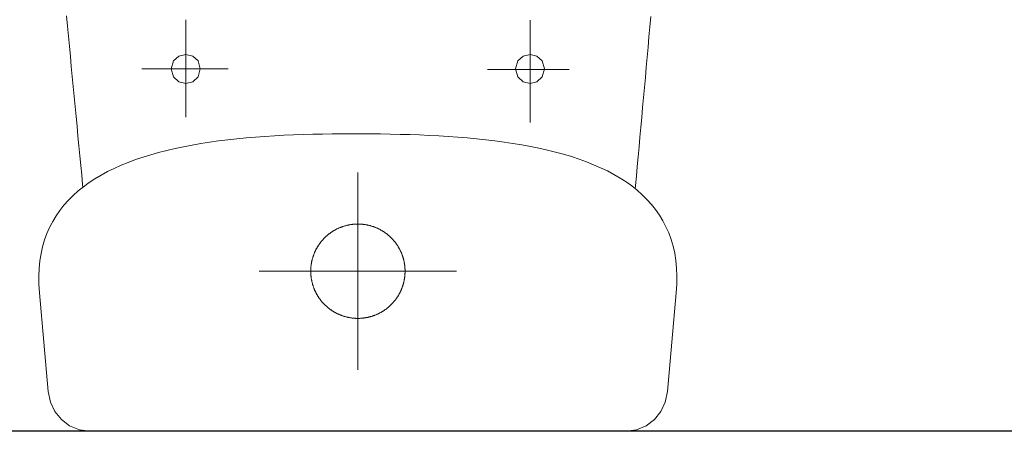
# Model space of a CAD drawing. Units: millimetres. Extents: x 18647 to 103892, y -23203 to 17594.
# Drawn here: x 55832 to 55889, y -9585 to -9561 of the extents above; entities that cross this region are included whole.
import ezdxf

# ---------------------------------------------------------------- set-up
doc = ezdxf.new("R2010")
doc.units = ezdxf.units.MM
doc.layers.add('x-wyposażenie', color=8, linetype='Continuous', lineweight=18)
doc.layers.add('x-ściany', color=251, linetype='Continuous', lineweight=30)

# ---------------------------------------------------------------- blocks, each defined once
blk = doc.blocks.new('A$C625135B2')
for p, q in [((2.306, 17.985), (8.05, 18.497)), ((8.05, 18.497), (8.544, 18.528)), ((8.544, 18.528), (9.02, 18.534)), ((9.02, 18.534), (9.479, 18.515)), ((9.479, 18.515), (9.921, 18.47)), ((9.921, 18.47), (10.346, 18.402)), ((10.346, 18.402), (10.754, 18.31)), ((10.754, 18.31), (11.146, 18.195)), ((1.147, 17.6), (1.697, 17.858)), ((1.697, 17.858), (2.306, 17.985)), ((11.146, 18.195), (11.523, 18.058)), ((11.523, 18.058), (11.884, 17.898)), ((11.884, 17.898), (12.229, 17.718)), ((0.317, 16.748), (0.679, 17.225)), ((0.679, 17.225), (1.147, 17.6)), ((12.229, 17.718), (12.56, 17.516)), ((12.56, 17.516), (12.876, 17.295)), ((12.876, 17.295), (13.178, 17.054)), ((0.083, 16.182), (0.317, 16.748)), ((13.178, 17.054), (13.467, 16.794)), ((13.467, 16.794), (13.741, 16.516)), ((18.815, 16.542), (19.394, 16.594)), ((19.394, 16.594), (19.976, 16.647)), ((19.976, 16.647), (20.56, 16.699)), ((20.56, 16.699), (21.145, 16.751)), ((21.145, 16.751), (21.732, 16.803)), ((21.732, 16.803), (22.319, 16.855)), ((22.319, 16.855), (22.908, 16.906)), ((22.908, 16.906), (23.497, 16.958)), ((23.497, 16.958), (24.086, 17.008)), ((0, 15.543), (0.083, 16.182)), ((13.741, 16.516), (14.002, 16.219)), ((14.002, 16.219), (14.251, 15.906)), ((14.085, 16.115), (14.274, 16.132)), ((14.274, 16.132), (14.83, 16.182)), ((14.83, 16.182), (15.39, 16.232)), ((15.39, 16.232), (15.953, 16.283)), ((15.953, 16.283), (16.52, 16.334)), ((16.52, 16.334), (17.089, 16.386)), ((17.089, 16.386), (17.662, 16.438)), ((17.662, 16.438), (18.237, 16.49)), ((18.237, 16.49), (18.815, 16.542)), ((0, -15.543), (0, 15.543)), ((14.251, 15.906), (14.486, 15.576)), ((14.486, 15.576), (14.71, 15.229)), ((14.71, 15.229), (14.921, 14.867)), ((14.921, 14.867), (15.121, 14.491)), ((15.121, 14.491), (15.31, 14.099)), ((15.31, 14.099), (15.487, 13.694)), ((15.487, 13.694), (15.654, 13.276)), ((15.654, 13.276), (15.81, 12.845)), ((15.81, 12.845), (15.956, 12.402)), ((15.956, 12.402), (16.093, 11.947)), ((21.016, 7.52), (21.016, 12.264)), ((16.093, 11.947), (16.22, 11.482)), ((16.22, 11.482), (16.338, 11.006)), ((16.338, 11.006), (16.447, 10.52)), ((16.447, 10.52), (16.548, 10.025)), ((20.208, 9.999), (20.302, 10.403)), ((20.302, 10.403), (20.582, 10.714)), ((20.582, 10.714), (21.048, 10.839)), ((21.048, 10.839), (21.049, 10.839)), ((21.049, 10.839), (21.515, 10.714)), ((21.515, 10.714), (21.795, 10.403)), ((21.795, 10.403), (21.889, 9.998)), ((16.548, 10.025), (16.641, 9.521)), ((17.947, 10.005), (23.873, 10.005)), ((20.302, 9.594), (20.208, 9.999)), ((21.889, 9.998), (21.795, 9.594)), ((16.641, 9.521), (16.725, 9.009)), ((20.582, 9.283), (20.302, 9.594)), ((21.048, 9.158), (20.582, 9.283)), ((21.515, 9.283), (21.048, 9.158)), ((21.795, 9.594), (21.515, 9.283)), ((16.725, 9.009), (16.803, 8.49)), ((16.803, 8.49), (16.873, 7.964)), ((16.873, 7.964), (16.936, 7.431)), ((16.936, 7.431), (16.993, 6.893)), ((16.993, 6.893), (17.043, 6.35)), ((17.043, 6.35), (17.088, 5.801)), ((9.299, -5.73), (9.299, 5.73)), ((17.088, 5.801), (17.127, 5.249)), ((17.127, 5.249), (17.161, 4.693)), ((17.161, 4.693), (17.19, 4.135)), ((17.19, 4.135), (17.214, 3.574)), ((17.214, 3.574), (17.234, 3.011)), ((17.234, 3.011), (17.25, 2.447)), ((7.81, 2.299), (7.786, 2.284)), ((7.834, 2.315), (7.81, 2.299)), ((7.858, 2.33), (7.834, 2.315)), ((7.883, 2.345), (7.858, 2.33)), ((7.908, 2.36), (7.883, 2.345)), ((7.932, 2.374), (7.908, 2.36)), ((7.957, 2.388), (7.932, 2.374)), ((7.982, 2.402), (7.957, 2.388)), ((8.008, 2.416), (7.982, 2.402)), ((8.033, 2.429), (8.008, 2.416)), ((8.058, 2.442), (8.033, 2.429)), ((8.084, 2.455), (8.058, 2.442)), ((8.11, 2.468), (8.084, 2.455)), ((8.136, 2.48), (8.11, 2.468)), ((8.162, 2.492), (8.136, 2.48)), ((8.188, 2.504), (8.162, 2.492)), ((8.214, 2.516), (8.188, 2.504)), ((8.241, 2.527), (8.214, 2.516)), ((8.267, 2.538), (8.241, 2.527)), ((8.294, 2.548), (8.267, 2.538)), ((8.321, 2.559), (8.294, 2.548)), ((8.347, 2.569), (8.321, 2.559)), ((8.374, 2.579), (8.347, 2.569)), ((8.401, 2.588), (8.374, 2.579)), ((8.429, 2.598), (8.401, 2.588)), ((8.456, 2.607), (8.429, 2.598)), ((8.483, 2.615), (8.456, 2.607)), ((8.511, 2.624), (8.483, 2.615)), ((8.538, 2.632), (8.511, 2.624)), ((8.566, 2.64), (8.538, 2.632)), ((8.593, 2.647), (8.566, 2.64)), ((8.621, 2.654), (8.593, 2.647)), ((8.649, 2.661), (8.621, 2.654)), ((8.677, 2.668), (8.649, 2.661)), ((8.705, 2.674), (8.677, 2.668)), ((8.733, 2.68), (8.705, 2.674)), ((8.761, 2.686), (8.733, 2.68)), ((8.789, 2.692), (8.761, 2.686)), ((8.817, 2.697), (8.789, 2.692)), ((8.846, 2.702), (8.817, 2.697)), ((8.874, 2.706), (8.846, 2.702)), ((8.902, 2.711), (8.874, 2.706)), ((8.931, 2.715), (8.902, 2.711)), ((8.959, 2.718), (8.931, 2.715)), ((8.988, 2.722), (8.959, 2.718)), ((9.016, 2.725), (8.988, 2.722)), ((9.045, 2.728), (9.016, 2.725)), ((9.073, 2.73), (9.045, 2.728)), ((9.102, 2.732), (9.073, 2.73)), ((9.13, 2.734), (9.102, 2.732)), ((9.159, 2.736), (9.13, 2.734)), ((9.188, 2.737), (9.159, 2.736)), ((9.216, 2.738), (9.188, 2.737)), ((9.245, 2.739), (9.216, 2.738)), ((9.274, 2.739), (9.245, 2.739)), ((9.303, 2.74), (9.274, 2.739)), ((9.299, 2.74), (9.299, 2.74)), ((9.332, 2.739), (9.303, 2.74)), ((9.303, 2.74), (9.303, 2.74)), ((9.36, 2.739), (9.332, 2.739)), ((9.389, 2.738), (9.36, 2.739)), ((9.418, 2.737), (9.389, 2.738)), ((9.446, 2.736), (9.418, 2.737)), ((9.475, 2.734), (9.446, 2.736)), ((9.504, 2.732), (9.475, 2.734)), ((9.532, 2.73), (9.504, 2.732)), ((9.561, 2.727), (9.532, 2.73)), ((9.589, 2.724), (9.561, 2.727)), ((9.618, 2.721), (9.589, 2.724)), ((9.646, 2.717), (9.618, 2.721)), ((9.675, 2.714), (9.646, 2.717)), ((9.703, 2.71), (9.675, 2.714)), ((9.732, 2.705), (9.703, 2.71)), ((9.76, 2.701), (9.732, 2.705)), ((9.788, 2.696), (9.76, 2.701)), ((9.816, 2.69), (9.788, 2.696)), ((9.844, 2.685), (9.816, 2.69)), ((9.872, 2.679), (9.844, 2.685)), ((9.9, 2.673), (9.872, 2.679)), ((9.928, 2.666), (9.9, 2.673)), ((9.956, 2.66), (9.928, 2.666)), ((9.984, 2.653), (9.956, 2.66)), ((10.012, 2.645), (9.984, 2.653)), ((10.04, 2.638), (10.012, 2.645)), ((10.067, 2.63), (10.04, 2.638)), ((10.095, 2.622), (10.067, 2.63)), ((10.122, 2.613), (10.095, 2.622)), ((10.149, 2.604), (10.122, 2.613)), ((10.177, 2.595), (10.149, 2.604)), ((10.204, 2.586), (10.177, 2.595)), ((10.231, 2.576), (10.204, 2.586)), ((10.258, 2.566), (10.231, 2.576)), ((10.285, 2.556), (10.258, 2.566)), ((10.311, 2.546), (10.285, 2.556)), ((10.338, 2.535), (10.311, 2.546)), ((10.364, 2.524), (10.338, 2.535)), ((10.391, 2.513), (10.364, 2.524)), ((10.417, 2.501), (10.391, 2.513)), ((10.443, 2.489), (10.417, 2.501)), ((10.469, 2.477), (10.443, 2.489)), ((10.495, 2.465), (10.469, 2.477)), ((10.521, 2.452), (10.495, 2.465)), ((10.546, 2.439), (10.521, 2.452)), ((10.572, 2.426), (10.546, 2.439)), ((10.597, 2.413), (10.572, 2.426)), ((10.622, 2.399), (10.597, 2.413)), ((10.647, 2.385), (10.622, 2.399)), ((10.672, 2.371), (10.647, 2.385)), ((10.697, 2.356), (10.672, 2.371)), ((10.722, 2.341), (10.697, 2.356)), ((10.746, 2.326), (10.722, 2.341)), ((10.77, 2.311), (10.746, 2.326)), ((10.794, 2.296), (10.77, 2.311)), ((10.818, 2.28), (10.794, 2.296)), ((17.25, 2.447), (17.262, 1.882)), ((7.172, 1.727), (7.154, 1.704)), ((7.191, 1.749), (7.172, 1.727)), ((7.209, 1.771), (7.191, 1.749)), ((7.228, 1.793), (7.209, 1.771)), ((7.246, 1.814), (7.228, 1.793)), ((7.266, 1.836), (7.246, 1.814)), ((7.285, 1.857), (7.266, 1.836)), ((7.304, 1.878), (7.285, 1.857)), ((7.324, 1.899), (7.304, 1.878)), ((7.344, 1.919), (7.324, 1.899)), ((7.364, 1.939), (7.344, 1.919)), ((7.385, 1.96), (7.364, 1.939)), ((7.405, 1.98), (7.385, 1.96)), ((7.426, 1.999), (7.405, 1.98)), ((7.447, 2.019), (7.426, 1.999)), ((7.469, 2.038), (7.447, 2.019)), ((7.49, 2.057), (7.469, 2.038)), ((7.512, 2.076), (7.49, 2.057)), ((7.533, 2.095), (7.512, 2.076)), ((7.556, 2.113), (7.533, 2.095)), ((7.578, 2.131), (7.556, 2.113)), ((7.6, 2.149), (7.578, 2.131)), ((7.623, 2.167), (7.6, 2.149)), ((7.646, 2.184), (7.623, 2.167)), ((7.669, 2.201), (7.646, 2.184)), ((7.692, 2.218), (7.669, 2.201)), ((7.715, 2.235), (7.692, 2.218)), ((7.738, 2.251), (7.715, 2.235)), ((7.762, 2.268), (7.738, 2.251)), ((7.786, 2.284), (7.762, 2.268)), ((10.842, 2.264), (10.818, 2.28)), ((10.866, 2.247), (10.842, 2.264)), ((10.889, 2.231), (10.866, 2.247)), ((10.913, 2.214), (10.889, 2.231)), ((10.936, 2.197), (10.913, 2.214)), ((10.959, 2.18), (10.936, 2.197)), ((10.981, 2.162), (10.959, 2.18)), ((11.004, 2.145), (10.981, 2.162)), ((11.026, 2.127), (11.004, 2.145)), ((11.048, 2.109), (11.026, 2.127)), ((11.07, 2.09), (11.048, 2.109)), ((11.092, 2.071), (11.07, 2.09)), ((11.114, 2.053), (11.092, 2.071)), ((11.135, 2.033), (11.114, 2.053)), ((11.156, 2.014), (11.135, 2.033)), ((11.177, 1.995), (11.156, 2.014)), ((11.198, 1.975), (11.177, 1.995)), ((11.219, 1.955), (11.198, 1.975)), ((11.239, 1.935), (11.219, 1.955)), ((11.259, 1.914), (11.239, 1.935)), ((11.279, 1.894), (11.259, 1.914)), ((11.299, 1.873), (11.279, 1.894)), ((11.318, 1.852), (11.299, 1.873)), ((11.338, 1.83), (11.318, 1.852)), ((11.357, 1.809), (11.338, 1.83)), ((11.376, 1.787), (11.357, 1.809)), ((11.394, 1.765), (11.376, 1.787)), ((11.412, 1.743), (11.394, 1.765)), ((11.431, 1.721), (11.412, 1.743)), ((11.449, 1.699), (11.431, 1.721)), ((17.262, 1.882), (17.271, 1.318)), ((6.822, 1.169), (6.81, 1.143)), ((6.834, 1.195), (6.822, 1.169)), ((6.847, 1.221), (6.834, 1.195)), ((6.86, 1.247), (6.847, 1.221)), ((6.873, 1.272), (6.86, 1.247)), ((6.886, 1.298), (6.873, 1.272)), ((6.9, 1.323), (6.886, 1.298)), ((6.914, 1.348), (6.9, 1.323)), ((6.928, 1.373), (6.914, 1.348)), ((6.943, 1.397), (6.928, 1.373)), ((6.958, 1.422), (6.943, 1.397)), ((6.973, 1.446), (6.958, 1.422)), ((6.988, 1.471), (6.973, 1.446)), ((7.003, 1.495), (6.988, 1.471)), ((7.019, 1.519), (7.003, 1.495)), ((7.035, 1.543), (7.019, 1.519)), ((7.052, 1.566), (7.035, 1.543)), ((7.068, 1.59), (7.052, 1.566)), ((7.085, 1.613), (7.068, 1.59)), ((7.102, 1.636), (7.085, 1.613)), ((7.119, 1.659), (7.102, 1.636)), ((7.137, 1.682), (7.119, 1.659)), ((7.154, 1.704), (7.137, 1.682)), ((11.466, 1.676), (11.449, 1.699)), ((11.484, 1.653), (11.466, 1.676)), ((11.501, 1.63), (11.484, 1.653)), ((11.518, 1.607), (11.501, 1.63)), ((11.534, 1.584), (11.518, 1.607)), ((11.551, 1.56), (11.534, 1.584)), ((11.567, 1.537), (11.551, 1.56)), ((11.583, 1.513), (11.567, 1.537)), ((11.599, 1.489), (11.583, 1.513)), ((11.614, 1.465), (11.599, 1.489)), ((11.63, 1.441), (11.614, 1.465)), ((11.644, 1.416), (11.63, 1.441)), ((11.659, 1.391), (11.644, 1.416)), ((11.674, 1.367), (11.659, 1.391)), ((11.688, 1.342), (11.674, 1.367)), ((11.702, 1.317), (11.688, 1.342)), ((11.715, 1.291), (11.702, 1.317)), ((11.729, 1.266), (11.715, 1.291)), ((11.742, 1.24), (11.729, 1.266)), ((11.755, 1.215), (11.742, 1.24)), ((11.767, 1.189), (11.755, 1.215)), ((11.78, 1.163), (11.767, 1.189)), ((11.792, 1.137), (11.78, 1.163)), ((17.271, 1.318), (17.278, 0.753)), ((6.62, 0.573), (6.614, 0.545)), ((6.626, 0.601), (6.62, 0.573)), ((6.633, 0.629), (6.626, 0.601)), ((6.64, 0.657), (6.633, 0.629)), ((6.647, 0.685), (6.64, 0.657)), ((6.654, 0.712), (6.647, 0.685)), ((6.662, 0.74), (6.654, 0.712)), ((6.669, 0.768), (6.662, 0.74)), ((6.678, 0.795), (6.669, 0.768)), ((6.686, 0.822), (6.678, 0.795)), ((6.695, 0.85), (6.686, 0.822)), ((6.704, 0.877), (6.695, 0.85)), ((6.713, 0.904), (6.704, 0.877)), ((6.723, 0.931), (6.713, 0.904)), ((6.733, 0.958), (6.723, 0.931)), ((6.743, 0.985), (6.733, 0.958)), ((6.753, 1.012), (6.743, 0.985)), ((6.764, 1.038), (6.753, 1.012)), ((6.775, 1.065), (6.764, 1.038)), ((6.786, 1.091), (6.775, 1.065)), ((6.798, 1.117), (6.786, 1.091)), ((6.81, 1.143), (6.798, 1.117)), ((11.803, 1.111), (11.792, 1.137)), ((11.815, 1.085), (11.803, 1.111)), ((11.826, 1.058), (11.815, 1.085)), ((11.837, 1.032), (11.826, 1.058)), ((11.848, 1.005), (11.837, 1.032)), ((11.858, 0.978), (11.848, 1.005)), ((11.868, 0.952), (11.858, 0.978)), ((11.878, 0.925), (11.868, 0.952)), ((11.888, 0.897), (11.878, 0.925)), ((11.897, 0.87), (11.888, 0.897)), ((11.906, 0.843), (11.897, 0.87)), ((11.915, 0.816), (11.906, 0.843)), ((11.923, 0.788), (11.915, 0.816)), ((11.931, 0.761), (11.923, 0.788)), ((11.939, 0.733), (11.931, 0.761)), ((11.946, 0.706), (11.939, 0.733)), ((11.954, 0.678), (11.946, 0.706)), ((11.961, 0.65), (11.954, 0.678)), ((11.967, 0.622), (11.961, 0.65)), ((11.974, 0.594), (11.967, 0.622)), ((11.98, 0.566), (11.974, 0.594)), ((17.278, 0.753), (17.281, 0.19)), ((15.03, 0), (3.569, 0)), ((6.561, 0.089), (6.56, 0.061)), ((6.56, 0.061), (6.56, 0.032)), ((6.56, 0.032), (6.56, 0.003)), ((6.56, 0.003), (6.56, -0.025)), ((6.562, 0.118), (6.561, 0.089)), ((6.564, 0.147), (6.562, 0.118)), ((6.565, 0.175), (6.564, 0.147)), ((6.567, 0.204), (6.565, 0.175)), ((6.57, 0.233), (6.567, 0.204)), ((6.572, 0.261), (6.57, 0.233)), ((6.575, 0.29), (6.572, 0.261)), ((6.578, 0.318), (6.575, 0.29)), ((6.582, 0.347), (6.578, 0.318)), ((6.586, 0.375), (6.582, 0.347)), ((6.59, 0.404), (6.586, 0.375)), ((6.594, 0.432), (6.59, 0.404)), ((6.599, 0.46), (6.594, 0.432)), ((6.604, 0.488), (6.599, 0.46)), ((6.609, 0.517), (6.604, 0.488)), ((6.614, 0.545), (6.609, 0.517)), ((11.985, 0.538), (11.98, 0.566)), ((11.991, 0.51), (11.985, 0.538)), ((11.996, 0.482), (11.991, 0.51)), ((12.001, 0.453), (11.996, 0.482)), ((12.006, 0.425), (12.001, 0.453)), ((12.01, 0.397), (12.006, 0.425)), ((12.014, 0.368), (12.01, 0.397)), ((12.018, 0.34), (12.014, 0.368)), ((12.021, 0.311), (12.018, 0.34)), ((12.024, 0.283), (12.021, 0.311)), ((12.027, 0.254), (12.024, 0.283)), ((12.029, 0.226), (12.027, 0.254)), ((12.032, 0.197), (12.029, 0.226)), ((12.034, 0.168), (12.032, 0.197)), ((12.035, 0.14), (12.034, 0.168)), ((12.037, 0.111), (12.035, 0.14)), ((12.038, 0.082), (12.037, 0.111)), ((12.038, 0.054), (12.038, 0.082)), ((12.039, 0.025), (12.038, 0.054)), ((12.039, -0.004), (12.039, 0.025)), ((17.281, 0.19), (17.281, 0.19)), ((17.281, 0.19), (17.282, -0.369)), ((6.56, -0.025), (6.56, -0.054)), ((6.56, -0.054), (6.561, -0.083)), ((6.561, -0.083), (6.562, -0.111)), ((6.562, -0.111), (6.563, -0.14)), ((6.563, -0.14), (6.565, -0.169)), ((6.565, -0.169), (6.567, -0.197)), ((6.567, -0.197), (6.569, -0.226)), ((6.569, -0.226), (6.572, -0.254)), ((6.572, -0.254), (6.574, -0.283)), ((6.574, -0.283), (6.577, -0.312)), ((6.577, -0.312), (6.581, -0.34)), ((6.581, -0.34), (6.585, -0.368)), ((6.585, -0.368), (6.589, -0.397)), ((6.589, -0.397), (6.593, -0.425)), ((6.593, -0.425), (6.597, -0.454)), ((6.597, -0.454), (6.602, -0.482)), ((6.602, -0.482), (6.608, -0.51)), ((6.608, -0.51), (6.613, -0.538)), ((6.613, -0.538), (6.619, -0.566)), ((6.619, -0.566), (6.625, -0.594)), ((11.978, -0.573), (11.984, -0.545)), ((11.984, -0.545), (11.99, -0.517)), ((11.99, -0.517), (11.995, -0.489)), ((11.995, -0.489), (12, -0.46)), ((12, -0.46), (12.004, -0.432)), ((12.004, -0.432), (12.009, -0.404)), ((12.009, -0.404), (12.013, -0.375)), ((12.013, -0.375), (12.017, -0.347)), ((12.017, -0.347), (12.02, -0.318)), ((12.02, -0.318), (12.023, -0.29)), ((12.023, -0.29), (12.026, -0.261)), ((12.026, -0.261), (12.029, -0.233)), ((12.029, -0.233), (12.031, -0.204)), ((12.031, -0.204), (12.033, -0.176)), ((12.033, -0.176), (12.035, -0.147)), ((12.035, -0.147), (12.036, -0.118)), ((12.036, -0.118), (12.037, -0.09)), ((12.037, -0.09), (12.038, -0.061)), ((12.038, -0.061), (12.039, -0.032)), ((12.039, -0.032), (12.039, -0.004)), ((17.282, -0.369), (17.28, -0.93)), ((6.625, -0.594), (6.631, -0.622)), ((6.631, -0.622), (6.638, -0.65)), ((6.638, -0.65), (6.645, -0.678)), ((6.645, -0.678), (6.652, -0.706)), ((6.652, -0.706), (6.66, -0.733)), ((6.66, -0.733), (6.668, -0.761)), ((6.668, -0.761), (6.676, -0.789)), ((6.676, -0.789), (6.684, -0.816)), ((6.684, -0.816), (6.693, -0.843)), ((6.693, -0.843), (6.702, -0.871)), ((6.702, -0.871), (6.711, -0.898)), ((6.711, -0.898), (6.721, -0.925)), ((6.721, -0.925), (6.73, -0.952)), ((6.73, -0.952), (6.74, -0.979)), ((6.74, -0.979), (6.751, -1.005)), ((6.751, -1.005), (6.762, -1.032)), ((6.762, -1.032), (6.772, -1.058)), ((6.772, -1.058), (6.784, -1.085)), ((6.784, -1.085), (6.795, -1.111)), ((6.795, -1.111), (6.807, -1.137)), ((6.807, -1.137), (6.819, -1.163)), ((11.777, -1.17), (11.789, -1.144)), ((11.789, -1.144), (11.801, -1.118)), ((11.801, -1.118), (11.812, -1.091)), ((11.812, -1.091), (11.823, -1.065)), ((11.823, -1.065), (11.834, -1.038)), ((11.834, -1.038), (11.845, -1.012)), ((11.845, -1.012), (11.856, -0.985)), ((11.856, -0.985), (11.866, -0.958)), ((11.866, -0.958), (11.876, -0.931)), ((11.876, -0.931), (11.885, -0.904)), ((11.885, -0.904), (11.895, -0.877)), ((11.895, -0.877), (11.904, -0.85)), ((11.904, -0.85), (11.912, -0.823)), ((11.912, -0.823), (11.921, -0.795)), ((11.921, -0.795), (11.929, -0.768)), ((11.929, -0.768), (11.937, -0.74)), ((11.937, -0.74), (11.945, -0.713)), ((11.945, -0.713), (11.952, -0.685)), ((11.952, -0.685), (11.959, -0.657)), ((11.959, -0.657), (11.966, -0.629)), ((11.966, -0.629), (11.972, -0.601)), ((11.972, -0.601), (11.978, -0.573)), ((17.28, -0.93), (17.275, -1.492)), ((6.819, -1.163), (6.831, -1.189)), ((6.831, -1.189), (6.844, -1.215)), ((6.844, -1.215), (6.857, -1.241)), ((6.857, -1.241), (6.87, -1.266)), ((6.87, -1.266), (6.883, -1.292)), ((6.883, -1.292), (6.897, -1.317)), ((6.897, -1.317), (6.911, -1.342)), ((6.911, -1.342), (6.925, -1.367)), ((6.925, -1.367), (6.939, -1.392)), ((6.939, -1.392), (6.954, -1.416)), ((6.954, -1.416), (6.969, -1.441)), ((6.969, -1.441), (6.984, -1.465)), ((6.984, -1.465), (7, -1.489)), ((7, -1.489), (7.016, -1.513)), ((7.016, -1.513), (7.032, -1.537)), ((7.032, -1.537), (7.048, -1.561)), ((7.048, -1.561), (7.064, -1.584)), ((7.064, -1.584), (7.081, -1.608)), ((7.081, -1.608), (7.098, -1.631)), ((7.098, -1.631), (7.115, -1.654)), ((7.115, -1.654), (7.132, -1.676)), ((7.132, -1.676), (7.15, -1.699)), ((7.15, -1.699), (7.168, -1.721)), ((11.426, -1.727), (11.444, -1.704)), ((11.444, -1.704), (11.462, -1.682)), ((11.462, -1.682), (11.479, -1.659)), ((11.479, -1.659), (11.496, -1.636)), ((11.496, -1.636), (11.514, -1.613)), ((11.514, -1.613), (11.53, -1.59)), ((11.53, -1.59), (11.547, -1.566)), ((11.547, -1.566), (11.563, -1.543)), ((11.563, -1.543), (11.579, -1.519)), ((11.579, -1.519), (11.595, -1.495)), ((11.595, -1.495), (11.61, -1.471)), ((11.61, -1.471), (11.626, -1.447)), ((11.626, -1.447), (11.641, -1.422)), ((11.641, -1.422), (11.655, -1.398)), ((11.655, -1.398), (11.67, -1.373)), ((11.67, -1.373), (11.684, -1.348)), ((11.684, -1.348), (11.698, -1.323)), ((11.698, -1.323), (11.712, -1.298)), ((11.712, -1.298), (11.725, -1.272)), ((11.725, -1.272), (11.739, -1.247)), ((11.739, -1.247), (11.752, -1.221)), ((11.752, -1.221), (11.764, -1.196)), ((11.764, -1.196), (11.777, -1.17)), ((17.275, -1.492), (17.266, -2.054)), ((7.168, -1.721), (7.186, -1.744)), ((7.186, -1.744), (7.205, -1.766)), ((7.205, -1.766), (7.223, -1.787)), ((7.223, -1.787), (7.242, -1.809)), ((7.242, -1.809), (7.261, -1.831)), ((7.261, -1.831), (7.28, -1.852)), ((7.28, -1.852), (7.3, -1.873)), ((7.3, -1.873), (7.32, -1.894)), ((7.32, -1.894), (7.339, -1.914)), ((7.339, -1.914), (7.36, -1.935)), ((7.36, -1.935), (7.38, -1.955)), ((7.38, -1.955), (7.401, -1.975)), ((7.401, -1.975), (7.421, -1.995)), ((7.421, -1.995), (7.442, -2.014)), ((7.442, -2.014), (7.464, -2.034)), ((7.464, -2.034), (7.485, -2.053)), ((7.485, -2.053), (7.507, -2.072)), ((7.507, -2.072), (7.528, -2.09)), ((7.528, -2.09), (7.55, -2.109)), ((7.55, -2.109), (7.573, -2.127)), ((7.573, -2.127), (7.595, -2.145)), ((7.595, -2.145), (7.617, -2.163)), ((7.617, -2.163), (7.64, -2.18)), ((7.64, -2.18), (7.663, -2.197)), ((7.663, -2.197), (7.686, -2.214)), ((7.686, -2.214), (7.709, -2.231)), ((7.709, -2.231), (7.733, -2.248)), ((7.733, -2.248), (7.757, -2.264)), ((7.757, -2.264), (7.78, -2.28)), ((7.78, -2.28), (7.804, -2.296)), ((10.788, -2.3), (10.812, -2.284)), ((10.812, -2.284), (10.836, -2.268)), ((10.836, -2.268), (10.86, -2.252)), ((10.86, -2.252), (10.883, -2.235)), ((10.883, -2.235), (10.907, -2.218)), ((10.907, -2.218), (10.93, -2.201)), ((10.93, -2.201), (10.953, -2.184)), ((10.953, -2.184), (10.976, -2.167)), ((10.976, -2.167), (10.998, -2.149)), ((10.998, -2.149), (11.021, -2.131)), ((11.021, -2.131), (11.043, -2.113)), ((11.043, -2.113), (11.065, -2.095)), ((11.065, -2.095), (11.087, -2.076)), ((11.087, -2.076), (11.108, -2.057)), ((11.108, -2.057), (11.13, -2.038)), ((11.13, -2.038), (11.151, -2.019)), ((11.151, -2.019), (11.172, -1.999)), ((11.172, -1.999), (11.193, -1.98)), ((11.193, -1.98), (11.213, -1.96)), ((11.213, -1.96), (11.234, -1.94)), ((11.234, -1.94), (11.254, -1.919)), ((11.254, -1.919), (11.274, -1.899)), ((11.274, -1.899), (11.294, -1.878)), ((11.294, -1.878), (11.313, -1.857)), ((11.313, -1.857), (11.333, -1.836)), ((11.333, -1.836), (11.352, -1.814)), ((11.352, -1.814), (11.371, -1.793)), ((11.371, -1.793), (11.389, -1.771)), ((11.389, -1.771), (11.408, -1.749)), ((11.408, -1.749), (11.426, -1.727)), ((17.266, -2.054), (17.254, -2.615)), ((7.804, -2.296), (7.828, -2.311)), ((7.828, -2.311), (7.853, -2.327)), ((7.853, -2.327), (7.877, -2.342)), ((7.877, -2.342), (7.902, -2.356)), ((7.902, -2.356), (7.926, -2.371)), ((7.926, -2.371), (7.951, -2.385)), ((7.951, -2.385), (7.976, -2.399)), ((7.976, -2.399), (8.002, -2.413)), ((8.002, -2.413), (8.027, -2.426)), ((8.027, -2.426), (8.052, -2.439)), ((8.052, -2.439), (8.078, -2.452)), ((8.078, -2.452), (8.104, -2.465)), ((8.104, -2.465), (8.13, -2.477)), ((8.13, -2.477), (8.156, -2.489)), ((8.156, -2.489), (8.182, -2.501)), ((8.182, -2.501), (8.208, -2.513)), ((8.208, -2.513), (8.234, -2.524)), ((8.234, -2.524), (8.261, -2.535)), ((8.261, -2.535), (8.288, -2.546)), ((8.288, -2.546), (8.314, -2.556)), ((8.314, -2.556), (8.341, -2.567)), ((8.341, -2.567), (8.368, -2.576)), ((8.368, -2.576), (8.395, -2.586)), ((8.395, -2.586), (8.422, -2.595)), ((8.422, -2.595), (8.449, -2.604)), ((8.449, -2.604), (8.477, -2.613)), ((8.477, -2.613), (8.504, -2.622)), ((8.504, -2.622), (8.532, -2.63)), ((8.532, -2.63), (8.559, -2.638)), ((8.559, -2.638), (8.587, -2.645)), ((8.587, -2.645), (8.615, -2.653)), ((8.615, -2.653), (8.642, -2.66)), ((8.642, -2.66), (8.67, -2.666)), ((8.67, -2.666), (8.698, -2.673)), ((8.698, -2.673), (8.726, -2.679)), ((8.726, -2.679), (8.754, -2.685)), ((8.754, -2.685), (8.782, -2.69)), ((8.782, -2.69), (8.811, -2.696)), ((8.811, -2.696), (8.839, -2.701)), ((8.839, -2.701), (8.867, -2.705)), ((8.867, -2.705), (8.896, -2.71)), ((8.896, -2.71), (8.924, -2.714)), ((8.924, -2.714), (8.952, -2.718)), ((8.952, -2.718), (8.981, -2.721)), ((8.981, -2.721), (9.009, -2.724)), ((9.009, -2.724), (9.038, -2.727)), ((9.038, -2.727), (9.067, -2.73)), ((9.067, -2.73), (9.095, -2.732)), ((9.095, -2.732), (9.124, -2.734)), ((9.124, -2.734), (9.152, -2.736)), ((9.152, -2.736), (9.181, -2.737)), ((9.181, -2.737), (9.21, -2.738)), ((9.21, -2.738), (9.238, -2.739)), ((9.238, -2.739), (9.267, -2.739)), ((9.267, -2.739), (9.296, -2.74)), ((9.296, -2.74), (9.324, -2.739)), ((9.324, -2.739), (9.353, -2.739)), ((9.353, -2.739), (9.382, -2.738)), ((9.382, -2.738), (9.41, -2.737)), ((9.41, -2.737), (9.439, -2.736)), ((9.439, -2.736), (9.468, -2.734)), ((9.468, -2.734), (9.496, -2.732)), ((9.496, -2.732), (9.525, -2.73)), ((9.525, -2.73), (9.554, -2.728)), ((9.554, -2.728), (9.582, -2.725)), ((9.582, -2.725), (9.611, -2.722)), ((9.611, -2.722), (9.639, -2.718)), ((9.639, -2.718), (9.668, -2.715)), ((9.668, -2.715), (9.696, -2.711)), ((9.696, -2.711), (9.724, -2.706)), ((9.724, -2.706), (9.753, -2.702)), ((9.753, -2.702), (9.781, -2.697)), ((9.781, -2.697), (9.809, -2.692)), ((9.809, -2.692), (9.837, -2.686)), ((9.837, -2.686), (9.865, -2.68)), ((9.865, -2.68), (9.893, -2.674)), ((9.893, -2.674), (9.921, -2.668)), ((9.921, -2.668), (9.949, -2.661)), ((9.949, -2.661), (9.977, -2.654)), ((9.977, -2.654), (10.005, -2.647)), ((10.005, -2.647), (10.033, -2.64)), ((10.033, -2.64), (10.06, -2.632)), ((10.06, -2.632), (10.088, -2.624)), ((10.088, -2.624), (10.115, -2.615)), ((10.115, -2.615), (10.142, -2.607)), ((10.142, -2.607), (10.17, -2.598)), ((10.17, -2.598), (10.197, -2.588)), ((10.197, -2.588), (10.224, -2.579)), ((10.224, -2.579), (10.251, -2.569)), ((10.251, -2.569), (10.278, -2.559)), ((10.278, -2.559), (10.304, -2.548)), ((10.304, -2.548), (10.331, -2.538)), ((10.331, -2.538), (10.358, -2.527)), ((10.358, -2.527), (10.384, -2.516)), ((10.384, -2.516), (10.41, -2.504)), ((10.41, -2.504), (10.436, -2.492)), ((10.436, -2.492), (10.462, -2.48)), ((10.462, -2.48), (10.488, -2.468)), ((10.488, -2.468), (10.514, -2.455)), ((10.514, -2.455), (10.54, -2.443)), ((10.54, -2.443), (10.565, -2.429)), ((10.565, -2.429), (10.591, -2.416)), ((10.591, -2.416), (10.616, -2.402)), ((10.616, -2.402), (10.641, -2.388)), ((10.641, -2.388), (10.666, -2.374)), ((10.666, -2.374), (10.691, -2.36)), ((10.691, -2.36), (10.715, -2.345)), ((10.715, -2.345), (10.74, -2.33)), ((10.74, -2.33), (10.764, -2.315)), ((10.764, -2.315), (10.788, -2.3)), ((17.254, -2.615), (17.238, -3.176)), ((17.238, -3.176), (17.218, -3.736)), ((17.218, -3.736), (17.193, -4.293)), ((17.193, -4.293), (17.163, -4.848)), ((17.163, -4.848), (17.129, -5.399)), ((17.129, -5.399), (17.088, -5.947)), ((17.088, -5.947), (17.042, -6.491)), ((17.042, -6.491), (16.99, -7.03)), ((16.99, -7.03), (16.931, -7.564)), ((16.931, -7.564), (16.866, -8.092)), ((21.047, -12.561), (21.047, -7.544)), ((16.866, -8.092), (16.794, -8.613)), ((16.715, -9.127), (16.628, -9.634)), ((16.794, -8.613), (16.715, -9.127)), ((16.628, -9.634), (16.533, -10.132)), ((20.208, -9.999), (20.302, -9.594)), ((20.302, -9.594), (20.582, -9.283)), ((20.582, -9.283), (21.048, -9.158)), ((21.048, -9.158), (21.049, -9.158)), ((21.049, -9.158), (21.515, -9.283)), ((21.515, -9.283), (21.795, -9.594)), ((21.795, -9.594), (21.889, -9.999)), ((16.533, -10.132), (16.43, -10.622)), ((18.251, -9.992), (23.903, -9.992)), ((20.302, -10.403), (20.208, -9.999)), ((21.889, -9.999), (21.795, -10.403)), ((16.43, -10.622), (16.318, -11.103)), ((20.582, -10.714), (20.302, -10.403)), ((21.048, -10.839), (20.582, -10.714)), ((21.515, -10.715), (21.048, -10.839)), ((21.795, -10.403), (21.515, -10.715)), ((16.318, -11.103), (16.198, -11.574)), ((16.198, -11.574), (16.069, -12.034)), ((15.93, -12.483), (15.782, -12.921)), ((16.069, -12.034), (15.93, -12.483)), ((15.782, -12.921), (15.623, -13.347)), ((15.623, -13.347), (15.455, -13.76)), ((15.275, -14.161), (15.085, -14.547)), ((15.455, -13.76), (15.275, -14.161)), ((15.085, -14.547), (14.884, -14.919)), ((14.671, -15.276), (14.447, -15.618)), ((14.884, -14.919), (14.671, -15.276)), ((0.083, -16.182), (0, -15.543)), ((14.21, -15.944), (13.961, -16.253)), ((14.335, -15.994), (14.181, -15.98)), ((14.447, -15.618), (14.21, -15.944)), ((14.89, -16.046), (14.335, -15.994)), ((0.317, -16.748), (0.083, -16.182)), ((13.7, -16.545), (13.425, -16.82)), ((13.961, -16.253), (13.7, -16.545)), ((15.449, -16.099), (14.89, -16.046)), ((16.011, -16.152), (15.449, -16.099)), ((16.576, -16.206), (16.011, -16.152)), ((17.144, -16.261), (16.576, -16.206)), ((17.716, -16.315), (17.144, -16.261)), ((18.29, -16.37), (17.716, -16.315)), ((18.866, -16.426), (18.29, -16.37)), ((19.445, -16.481), (18.866, -16.426)), ((20.025, -16.537), (19.445, -16.481)), ((20.607, -16.593), (20.025, -16.537)), ((0.679, -17.225), (0.317, -16.748)), ((13.137, -17.076), (12.836, -17.314)), ((13.425, -16.82), (13.137, -17.076)), ((21.191, -16.649), (20.607, -16.593)), ((21.776, -16.704), (21.191, -16.649)), ((22.363, -16.76), (21.776, -16.704)), ((22.95, -16.815), (22.363, -16.76)), ((23.537, -16.87), (22.95, -16.815)), ((24.126, -16.924), (23.537, -16.87)), ((1.146, -17.6), (0.679, -17.225)), ((1.696, -17.858), (1.146, -17.6)), ((12.191, -17.73), (11.847, -17.908)), ((12.521, -17.532), (12.191, -17.73)), ((12.836, -17.314), (12.521, -17.532)), ((2.306, -17.985), (1.696, -17.858)), ((8.05, -18.497), (2.306, -17.985)), ((11.114, -18.2), (10.725, -18.313)), ((11.488, -18.065), (11.114, -18.2)), ((11.847, -17.908), (11.488, -18.065)), ((8.538, -18.528), (8.05, -18.497)), ((9.009, -18.534), (8.538, -18.528)), ((9.462, -18.515), (9.009, -18.534)), ((9.9, -18.471), (9.462, -18.515)), ((10.32, -18.404), (9.9, -18.471)), ((10.725, -18.313), (10.32, -18.404))]:
    blk.add_line(p, q)

msp = doc.modelspace()

# ---------------------------------------------------------------- linework, layer by layer
at = {"layer": 'x-ściany'}
msp.add_line((56002.114, -9585.305), (55666.114, -9585.305), dxfattribs=at)

# ---------------------------------------------------------------- block references
at = {"layer": 'x-wyposażenie', "xscale": -1, "rotation": 270}
msp.add_blockref('A$C625135B2', (55851.252, -9585.305), dxfattribs=at)

doc.saveas('drawing.dxf')
